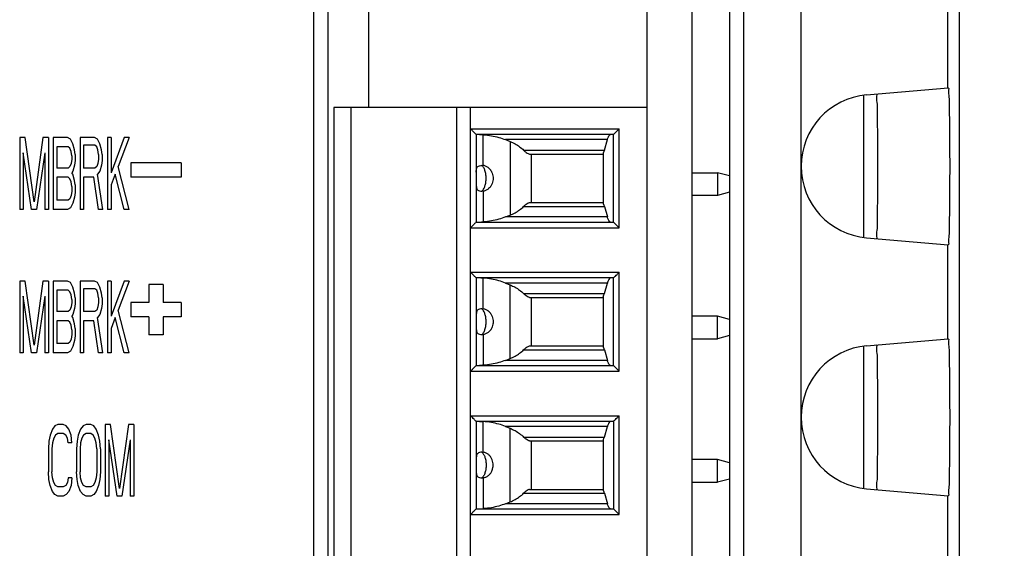
# Model space of a CAD drawing. Extents: x 0 to 34, y 0 to 22.
# Drawn here: x 10.3 to 11, y 16.3 to 16.7 of the extents above; entities that cross this region are included whole.
import ezdxf

# ---------------------------------------------------------------- set-up
doc = ezdxf.new("R2010")
doc.units = 0
doc.header["$LTSCALE"] = 1.87
doc.header["$MEASUREMENT"] = 0
doc.layers.get('0').update_dxf_attribs({"linetype": 'CONTINUOUS'})
doc.styles.get("Standard").update_dxf_attribs({"font": 'txt', "width": 0.8})
doc.dimstyles.new('DIMSTYLE_1', dxfattribs={"dimtxt": 0.15625, "dimasz": 0.1875, "dimexe": 0.18, "dimexo": 0.0625, "dimgap": 0.09, "dimtad": 0, "dimtih": 1, "dimtoh": 1, "dimlfac": 2, "dimzin": 0, "dimtxsty": 'STANDARD', "dimblk": '_FILLED', "dimblk1": '_FILLED', "dimblk2": '_FILLED', "dimcen": 0.09, "dimazin": 3, "dimtp": 0.02, "dimtm": 0.02, "dimtfac": 1, "dimtofl": 0, "dimtmove": 0, "dimatfit": 3, "dimtolj": 1, "dimtzin": 0})

# ---------------------------------------------------------------- blocks, each defined once
blk = doc.blocks.new('_FILLED')
at = {"color": 0, "linetype": 'BYBLOCK'}
blk.add_solid([(0, 0), (-1, 0.1667), (-1, -0.1667)], dxfattribs=at)
blk = doc.blocks.new('*D6')
at = {"color": 2, "linetype": 'CONTINUOUS'}
for p, q in [((10.75534, 17.64976), (12.14151, 17.64976)), ((12.01651, 17.64976), (12.01651, 16.95915)), ((12.01651, 15.07457), (12.01651, 16.41228)), ((10.31641, 15.07457), (12.14151, 15.07457))]:
    blk.add_line(p, q, dxfattribs=at)
at = {"color": 2, "linetype": 'CONTINUOUS', "xscale": 0.1875, "yscale": 0.1875, "zscale": 0.1875}
for p, rotation in [((12.01651, 17.64976), 90), ((12.01651, 15.07457), 270)]:
    blk.add_blockref('_FILLED', p, dxfattribs=dict(at, rotation=rotation))
at = {"color": 2, "linetype": 'CONTINUOUS', "width": 0.8}
for s, p in [('5.15', (11.51651, 16.72478)), ('[', (11.51651, 16.4904)), (']', (12.39151, 16.4904)), ('130,82', (11.64151, 16.4904))]:
    blk.add_text(s, height=0.15625, dxfattribs=at).set_placement(p)

msp = doc.modelspace()

# ---------------------------------------------------------------- linework, layer by layer
at = {"color": 7, "linetype": 'CONTINUOUS'}
for p, q in [((10.9546, 18.51657), (10.9546, 15.55657)), ((10.8441, 18.50661), (10.8441, 15.55657)), ((10.80416, 17.76644), (10.80416, 15.97669)), ((10.79443, 17.75672), (10.79443, 15.99642)), ((10.76844, 16.01157), (10.76844, 16.88175)), ((10.73694, 16.01157), (10.73694, 16.87237)), ((10.51441, 16.74657), (10.51441, 15.997)), ((10.50443, 16.73657), (10.50443, 15.97722)), ((10.94642, 16.72183), (10.94642, 16.65631)), ((10.89005, 16.65138), (10.94703, 16.65636)), ((10.88791, 16.65138), (10.88791, 16.55176)), ((10.73694, 16.64262), (10.51844, 16.64262)), ((10.51844, 16.64262), (10.51844, 16.04341)), ((10.53025, 16.64262), (10.53025, 16.04341)), ((10.60403, 16.64262), (10.60403, 16.04341)), ((10.61387, 16.04341), (10.61387, 16.64262)), ((10.61387, 16.62766), (10.71749, 16.62766)), ((10.71749, 16.55876), (10.71749, 16.62766)), ((10.30316, 16.62157), (10.29941, 16.62157)), ((10.29941, 16.62157), (10.29941, 16.57157)), ((10.30941, 16.57689), (10.30316, 16.62157)), ((10.31566, 16.62157), (10.30941, 16.57689)), ((10.31941, 16.62157), (10.31566, 16.62157)), ((10.31941, 16.62157), (10.31941, 16.57157)), ((10.33274, 16.62157), (10.32274, 16.62157)), ((10.32274, 16.62157), (10.32274, 16.57157)), ((10.33482, 16.6205), (10.33274, 16.62157)), ((10.33649, 16.61731), (10.33482, 16.6205)), ((10.35149, 16.62157), (10.34149, 16.62157)), ((10.34149, 16.62157), (10.34149, 16.57157)), ((10.35357, 16.6205), (10.35149, 16.62157)), ((10.35524, 16.61731), (10.35357, 16.6205)), ((10.36316, 16.62157), (10.36066, 16.62157)), ((10.36066, 16.62157), (10.36066, 16.57157)), ((10.36316, 16.62157), (10.36316, 16.5971)), ((10.37232, 16.62157), (10.36316, 16.5971)), ((10.37566, 16.62157), (10.36816, 16.60136)), ((10.37566, 16.62157), (10.37232, 16.62157)), ((10.71348, 16.62373), (10.61781, 16.62373)), ((10.61781, 16.62373), (10.61781, 16.5627)), ((10.62273, 16.60216), (10.62273, 16.62359)), ((10.70926, 16.62017), (10.63822, 16.62017)), ((10.63822, 16.62017), (10.64143, 16.61887)), ((10.64143, 16.61887), (10.64143, 16.56756)), ((10.70716, 16.61281), (10.70926, 16.62017)), ((10.71363, 16.56263), (10.71363, 16.6238)), ((10.33316, 16.61519), (10.32524, 16.61519)), ((10.32524, 16.61519), (10.32524, 16.60029)), ((10.33441, 16.61412), (10.33316, 16.61519)), ((10.33524, 16.61199), (10.33441, 16.61412)), ((10.33566, 16.6088), (10.33524, 16.61199)), ((10.33774, 16.61306), (10.33649, 16.61731)), ((10.33816, 16.60987), (10.33774, 16.61306)), ((10.35191, 16.61625), (10.34399, 16.61625)), ((10.34399, 16.61625), (10.34399, 16.60029)), ((10.35316, 16.61519), (10.35191, 16.61625)), ((10.35399, 16.61306), (10.35316, 16.61519)), ((10.35441, 16.60987), (10.35399, 16.61306)), ((10.35649, 16.61306), (10.35524, 16.61731)), ((10.35691, 16.60987), (10.35649, 16.61306)), ((10.65086, 16.61281), (10.70716, 16.61281)), ((10.30191, 16.61093), (10.30191, 16.57157)), ((10.30774, 16.57157), (10.30191, 16.61093)), ((10.31691, 16.61093), (10.31107, 16.57157)), ((10.31691, 16.61093), (10.31691, 16.57157)), ((10.33566, 16.60667), (10.33524, 16.60348)), ((10.33566, 16.6088), (10.33566, 16.60667)), ((10.33816, 16.60561), (10.33774, 16.60242)), ((10.33816, 16.60987), (10.33816, 16.60561)), ((10.35441, 16.60667), (10.35399, 16.60348)), ((10.35441, 16.60987), (10.35441, 16.60667)), ((10.35691, 16.60561), (10.35649, 16.60242)), ((10.35691, 16.60987), (10.35691, 16.60561)), ((10.65496, 16.61014), (10.70639, 16.61014)), ((10.6562, 16.61014), (10.6562, 16.57628)), ((10.70639, 16.6109), (10.70639, 16.57553)), ((10.33316, 16.60029), (10.32524, 16.60029)), ((10.33441, 16.60136), (10.33316, 16.60029)), ((10.33524, 16.60348), (10.33441, 16.60136)), ((10.33649, 16.59816), (10.33566, 16.5971)), ((10.33774, 16.60242), (10.33649, 16.59816)), ((10.35191, 16.60029), (10.34399, 16.60029)), ((10.35316, 16.60136), (10.35191, 16.60029)), ((10.35399, 16.60348), (10.35316, 16.60136)), ((10.35524, 16.59816), (10.35357, 16.59604)), ((10.35649, 16.60242), (10.35524, 16.59816)), ((10.37566, 16.57157), (10.36816, 16.60136)), ((10.41191, 16.60407), (10.37691, 16.60407)), ((10.37691, 16.60407), (10.37691, 16.59407)), ((10.41191, 16.60407), (10.41191, 16.59407)), ((10.33316, 16.59391), (10.32524, 16.59391)), ((10.32524, 16.59391), (10.32524, 16.57795)), ((10.33441, 16.59284), (10.33316, 16.59391)), ((10.33524, 16.59072), (10.33441, 16.59284)), ((10.33566, 16.58753), (10.33524, 16.59072)), ((10.33649, 16.59604), (10.33566, 16.5971)), ((10.33774, 16.59178), (10.33649, 16.59604)), ((10.33816, 16.58859), (10.33774, 16.59178)), ((10.35107, 16.59391), (10.34399, 16.59391)), ((10.34399, 16.59391), (10.34399, 16.57157)), ((10.35441, 16.57157), (10.35107, 16.59391)), ((10.35732, 16.57157), (10.35357, 16.59604)), ((10.36607, 16.59604), (10.36316, 16.58859)), ((10.37232, 16.57157), (10.36607, 16.59604)), ((10.41191, 16.59407), (10.37691, 16.59407)), ((10.76844, 16.59705), (10.78615, 16.59705)), ((10.79443, 16.59483), (10.78615, 16.59705)), ((10.78615, 16.59705), (10.78615, 16.5813)), ((10.33566, 16.58433), (10.33524, 16.58114)), ((10.33566, 16.58753), (10.33566, 16.58433)), ((10.33816, 16.58859), (10.33816, 16.58327)), ((10.36316, 16.58859), (10.36316, 16.57157)), ((10.62273, 16.58426), (10.62273, 16.56284)), ((10.33316, 16.57795), (10.32524, 16.57795)), ((10.33441, 16.57901), (10.33316, 16.57795)), ((10.33524, 16.58114), (10.33441, 16.57901)), ((10.33774, 16.58008), (10.33649, 16.57582)), ((10.33816, 16.58327), (10.33774, 16.58008)), ((10.78615, 16.5813), (10.76844, 16.5813)), ((10.79443, 16.58352), (10.78615, 16.5813)), ((10.30191, 16.57157), (10.29941, 16.57157)), ((10.31107, 16.57157), (10.30774, 16.57157)), ((10.31941, 16.57157), (10.31691, 16.57157)), ((10.33274, 16.57157), (10.32274, 16.57157)), ((10.33482, 16.57263), (10.33274, 16.57157)), ((10.33649, 16.57582), (10.33482, 16.57263)), ((10.34399, 16.57157), (10.34149, 16.57157)), ((10.35732, 16.57157), (10.35441, 16.57157)), ((10.36316, 16.57157), (10.36066, 16.57157)), ((10.37566, 16.57157), (10.37232, 16.57157)), ((10.65086, 16.57361), (10.70716, 16.57361)), ((10.65496, 16.57628), (10.70639, 16.57628)), ((10.70716, 16.57361), (10.70926, 16.56626)), ((10.63822, 16.56626), (10.64143, 16.56756)), ((10.70926, 16.56626), (10.63822, 16.56626)), ((10.61387, 16.55876), (10.71749, 16.55876)), ((10.61781, 16.5627), (10.71348, 16.5627)), ((10.89005, 16.55176), (10.94703, 16.54677)), ((10.94642, 16.54683), (10.94642, 16.48131)), ((10.61387, 16.52766), (10.71749, 16.52766)), ((10.71348, 16.52373), (10.61781, 16.52373)), ((10.61781, 16.52373), (10.61781, 16.4627)), ((10.62273, 16.50216), (10.62273, 16.52359)), ((10.71363, 16.46263), (10.71363, 16.5238)), ((10.71749, 16.45876), (10.71749, 16.52766)), ((10.30316, 16.52157), (10.29941, 16.52157)), ((10.29941, 16.52157), (10.29941, 16.47157)), ((10.30941, 16.47689), (10.30316, 16.52157)), ((10.31566, 16.52157), (10.30941, 16.47689)), ((10.31941, 16.52157), (10.31566, 16.52157)), ((10.31941, 16.52157), (10.31941, 16.47157)), ((10.33274, 16.52157), (10.32274, 16.52157)), ((10.32274, 16.52157), (10.32274, 16.47157)), ((10.33316, 16.51519), (10.32524, 16.51519)), ((10.32524, 16.51519), (10.32524, 16.50029)), ((10.33482, 16.5205), (10.33274, 16.52157)), ((10.33441, 16.51412), (10.33316, 16.51519)), ((10.33649, 16.51731), (10.33482, 16.5205)), ((10.33774, 16.51306), (10.33649, 16.51731)), ((10.35149, 16.52157), (10.34149, 16.52157)), ((10.34149, 16.52157), (10.34149, 16.47157)), ((10.35191, 16.51625), (10.34399, 16.51625)), ((10.34399, 16.51625), (10.34399, 16.50029)), ((10.35357, 16.5205), (10.35149, 16.52157)), ((10.35316, 16.51519), (10.35191, 16.51625)), ((10.35399, 16.51306), (10.35316, 16.51519)), ((10.35524, 16.51731), (10.35357, 16.5205)), ((10.35649, 16.51306), (10.35524, 16.51731)), ((10.36316, 16.52157), (10.36066, 16.52157)), ((10.36066, 16.52157), (10.36066, 16.47157)), ((10.36316, 16.52157), (10.36316, 16.4971)), ((10.37232, 16.52157), (10.36316, 16.4971)), ((10.37566, 16.52157), (10.36816, 16.50136)), ((10.37566, 16.52157), (10.37232, 16.52157)), ((10.39941, 16.51907), (10.38941, 16.51907)), ((10.38941, 16.51907), (10.38941, 16.50657)), ((10.39941, 16.51907), (10.39941, 16.50657)), ((10.70926, 16.52017), (10.63822, 16.52017)), ((10.63822, 16.52017), (10.64143, 16.51887)), ((10.64143, 16.46756), (10.64143, 16.51887)), ((10.70716, 16.51281), (10.70926, 16.52017)), ((10.30191, 16.51093), (10.30191, 16.47157)), ((10.30774, 16.47157), (10.30191, 16.51093)), ((10.31691, 16.51093), (10.31107, 16.47157)), ((10.31691, 16.51093), (10.31691, 16.47157)), ((10.33524, 16.51199), (10.33441, 16.51412)), ((10.33566, 16.5088), (10.33524, 16.51199)), ((10.33566, 16.5088), (10.33566, 16.50667)), ((10.33816, 16.50987), (10.33774, 16.51306)), ((10.33816, 16.50987), (10.33816, 16.50561)), ((10.35441, 16.50987), (10.35399, 16.51306)), ((10.35441, 16.50987), (10.35441, 16.50667)), ((10.35691, 16.50987), (10.35649, 16.51306)), ((10.35691, 16.50987), (10.35691, 16.50561)), ((10.65086, 16.51281), (10.70716, 16.51281)), ((10.65496, 16.51014), (10.70639, 16.51014)), ((10.6562, 16.51014), (10.6562, 16.47628)), ((10.70639, 16.5109), (10.70639, 16.47553)), ((10.33441, 16.50136), (10.33316, 16.50029)), ((10.33524, 16.50348), (10.33441, 16.50136)), ((10.33566, 16.50667), (10.33524, 16.50348)), ((10.33774, 16.50242), (10.33649, 16.49816)), ((10.33816, 16.50561), (10.33774, 16.50242)), ((10.35316, 16.50136), (10.35191, 16.50029)), ((10.35399, 16.50348), (10.35316, 16.50136)), ((10.35441, 16.50667), (10.35399, 16.50348)), ((10.35649, 16.50242), (10.35524, 16.49816)), ((10.35691, 16.50561), (10.35649, 16.50242)), ((10.37566, 16.47157), (10.36816, 16.50136)), ((10.38941, 16.50657), (10.37691, 16.50657)), ((10.37691, 16.50657), (10.37691, 16.49657)), ((10.41191, 16.50657), (10.39941, 16.50657)), ((10.41191, 16.50657), (10.41191, 16.49657)), ((10.33316, 16.50029), (10.32524, 16.50029)), ((10.33649, 16.49816), (10.33566, 16.4971)), ((10.33649, 16.49604), (10.33566, 16.4971)), ((10.33774, 16.49178), (10.33649, 16.49604)), ((10.35191, 16.50029), (10.34399, 16.50029)), ((10.35524, 16.49816), (10.35357, 16.49604)), ((10.35732, 16.47157), (10.35357, 16.49604)), ((10.36607, 16.49604), (10.36316, 16.48859)), ((10.37232, 16.47157), (10.36607, 16.49604)), ((10.38941, 16.49657), (10.37691, 16.49657)), ((10.38941, 16.49657), (10.38941, 16.48407)), ((10.41191, 16.49657), (10.39941, 16.49657)), ((10.39941, 16.49657), (10.39941, 16.48407)), ((10.78615, 16.49705), (10.76844, 16.49705)), ((10.79443, 16.49483), (10.78615, 16.49705)), ((10.78615, 16.4813), (10.78615, 16.49705)), ((10.33316, 16.49391), (10.32524, 16.49391)), ((10.32524, 16.49391), (10.32524, 16.47795)), ((10.33441, 16.49284), (10.33316, 16.49391)), ((10.33524, 16.49072), (10.33441, 16.49284)), ((10.33566, 16.48753), (10.33524, 16.49072)), ((10.33566, 16.48753), (10.33566, 16.48433)), ((10.33816, 16.48859), (10.33774, 16.49178)), ((10.33816, 16.48859), (10.33816, 16.48327)), ((10.35107, 16.49391), (10.34399, 16.49391)), ((10.34399, 16.49391), (10.34399, 16.47157)), ((10.35441, 16.47157), (10.35107, 16.49391)), ((10.36316, 16.48859), (10.36316, 16.47157)), ((10.33524, 16.48114), (10.33441, 16.47901)), ((10.33566, 16.48433), (10.33524, 16.48114)), ((10.33816, 16.48327), (10.33774, 16.48008)), ((10.39941, 16.48407), (10.38941, 16.48407)), ((10.62273, 16.48426), (10.62273, 16.46284)), ((10.76844, 16.4813), (10.78615, 16.4813)), ((10.79443, 16.48352), (10.78615, 16.4813)), ((10.89005, 16.47638), (10.94703, 16.48136)), ((10.33316, 16.47795), (10.32524, 16.47795)), ((10.33441, 16.47901), (10.33316, 16.47795)), ((10.33649, 16.47582), (10.33482, 16.47263)), ((10.33774, 16.48008), (10.33649, 16.47582)), ((10.65496, 16.47628), (10.70639, 16.47628)), ((10.88791, 16.47638), (10.88791, 16.37676)), ((10.30191, 16.47157), (10.29941, 16.47157)), ((10.31107, 16.47157), (10.30774, 16.47157)), ((10.31941, 16.47157), (10.31691, 16.47157)), ((10.33274, 16.47157), (10.32274, 16.47157)), ((10.33482, 16.47263), (10.33274, 16.47157)), ((10.34399, 16.47157), (10.34149, 16.47157)), ((10.35732, 16.47157), (10.35441, 16.47157)), ((10.36316, 16.47157), (10.36066, 16.47157)), ((10.37566, 16.47157), (10.37232, 16.47157)), ((10.63822, 16.46626), (10.64143, 16.46756)), ((10.65086, 16.47361), (10.70716, 16.47361)), ((10.70716, 16.47361), (10.70926, 16.46626)), ((10.61781, 16.4627), (10.71348, 16.4627)), ((10.70926, 16.46626), (10.63822, 16.46626)), ((10.61387, 16.45876), (10.71749, 16.45876)), ((10.61387, 16.42766), (10.71749, 16.42766)), ((10.71749, 16.35876), (10.71749, 16.42766)), ((10.32399, 16.4205), (10.32232, 16.41838)), ((10.32607, 16.42157), (10.32399, 16.4205)), ((10.32982, 16.42157), (10.32607, 16.42157)), ((10.33191, 16.4205), (10.32982, 16.42157)), ((10.33357, 16.41838), (10.33191, 16.4205)), ((10.34357, 16.4205), (10.34191, 16.41838)), ((10.34566, 16.42157), (10.34357, 16.4205)), ((10.34899, 16.42157), (10.34566, 16.42157)), ((10.35107, 16.4205), (10.34899, 16.42157)), ((10.35274, 16.41838), (10.35107, 16.4205)), ((10.36274, 16.42157), (10.35899, 16.42157)), ((10.35899, 16.42157), (10.35899, 16.37157)), ((10.36899, 16.37689), (10.36274, 16.42157)), ((10.37524, 16.42157), (10.36899, 16.37689)), ((10.37899, 16.42157), (10.37524, 16.42157)), ((10.37899, 16.42157), (10.37899, 16.37157)), ((10.71348, 16.42373), (10.61781, 16.42373)), ((10.61781, 16.42373), (10.61781, 16.3627)), ((10.62273, 16.40216), (10.62273, 16.42359)), ((10.70926, 16.42017), (10.63822, 16.42017)), ((10.63822, 16.42017), (10.64143, 16.41887)), ((10.64143, 16.36756), (10.64143, 16.41887)), ((10.70716, 16.41281), (10.70926, 16.42017)), ((10.71363, 16.4238), (10.71363, 16.36263)), ((10.32066, 16.41412), (10.31982, 16.40987)), ((10.32232, 16.41838), (10.32066, 16.41412)), ((10.32316, 16.41199), (10.32232, 16.4088)), ((10.32441, 16.41412), (10.32316, 16.41199)), ((10.32607, 16.41519), (10.32441, 16.41412)), ((10.32982, 16.41519), (10.32607, 16.41519)), ((10.33149, 16.41412), (10.32982, 16.41519)), ((10.33274, 16.41199), (10.33149, 16.41412)), ((10.33316, 16.4088), (10.33274, 16.41199)), ((10.33524, 16.41412), (10.33357, 16.41838)), ((10.33566, 16.4088), (10.33524, 16.41412)), ((10.34024, 16.41412), (10.33941, 16.40987)), ((10.34191, 16.41838), (10.34024, 16.41412)), ((10.34274, 16.41199), (10.34191, 16.4088)), ((10.34399, 16.41412), (10.34274, 16.41199)), ((10.34566, 16.41519), (10.34399, 16.41412)), ((10.34899, 16.41519), (10.34566, 16.41519)), ((10.35066, 16.41412), (10.34899, 16.41519)), ((10.35191, 16.41199), (10.35066, 16.41412)), ((10.35274, 16.4088), (10.35191, 16.41199)), ((10.35441, 16.41412), (10.35274, 16.41838)), ((10.35524, 16.40987), (10.35441, 16.41412)), ((10.65086, 16.41281), (10.70716, 16.41281)), ((10.31982, 16.40987), (10.31941, 16.40455)), ((10.32232, 16.4088), (10.32191, 16.40455)), ((10.33566, 16.4088), (10.33316, 16.4088)), ((10.33941, 16.40987), (10.33899, 16.40455)), ((10.34191, 16.4088), (10.34149, 16.40455)), ((10.35316, 16.40455), (10.35274, 16.4088)), ((10.35566, 16.40455), (10.35524, 16.40987)), ((10.36732, 16.37157), (10.36149, 16.41093)), ((10.36149, 16.41093), (10.36149, 16.37157)), ((10.37649, 16.41093), (10.37066, 16.37157)), ((10.37649, 16.41093), (10.37649, 16.37157)), ((10.65496, 16.41014), (10.70639, 16.41014)), ((10.6562, 16.41014), (10.6562, 16.37628)), ((10.70639, 16.4109), (10.70639, 16.37553)), ((10.31941, 16.40455), (10.31941, 16.38859)), ((10.32191, 16.40455), (10.32191, 16.38859)), ((10.33899, 16.40455), (10.33899, 16.38859)), ((10.34149, 16.40455), (10.34149, 16.38859)), ((10.35316, 16.40455), (10.35316, 16.38859)), ((10.35566, 16.40455), (10.35566, 16.38859)), ((10.78615, 16.39705), (10.76844, 16.39705)), ((10.79443, 16.39483), (10.78615, 16.39705)), ((10.78615, 16.3813), (10.78615, 16.39705)), ((10.31982, 16.38327), (10.31941, 16.38859)), ((10.32232, 16.38433), (10.32191, 16.38859)), ((10.33941, 16.38327), (10.33899, 16.38859)), ((10.34191, 16.38433), (10.34149, 16.38859)), ((10.35316, 16.38859), (10.35274, 16.38433)), ((10.35566, 16.38859), (10.35524, 16.38327)), ((10.32066, 16.37901), (10.31982, 16.38327)), ((10.32232, 16.37476), (10.32066, 16.37901)), ((10.32316, 16.38114), (10.32232, 16.38433)), ((10.32441, 16.37901), (10.32316, 16.38114)), ((10.32607, 16.37795), (10.32441, 16.37901)), ((10.32982, 16.37795), (10.32607, 16.37795)), ((10.33149, 16.37901), (10.32982, 16.37795)), ((10.33274, 16.38114), (10.33149, 16.37901)), ((10.33316, 16.38433), (10.33274, 16.38114)), ((10.33566, 16.38433), (10.33316, 16.38433)), ((10.33524, 16.37901), (10.33357, 16.37476)), ((10.33566, 16.38433), (10.33524, 16.37901)), ((10.34024, 16.37901), (10.33941, 16.38327)), ((10.34191, 16.37476), (10.34024, 16.37901)), ((10.34274, 16.38114), (10.34191, 16.38433)), ((10.34399, 16.37901), (10.34274, 16.38114)), ((10.34566, 16.37795), (10.34399, 16.37901)), ((10.34899, 16.37795), (10.34566, 16.37795)), ((10.35066, 16.37901), (10.34899, 16.37795)), ((10.35191, 16.38114), (10.35066, 16.37901)), ((10.35274, 16.38433), (10.35191, 16.38114)), ((10.35441, 16.37901), (10.35274, 16.37476)), ((10.35524, 16.38327), (10.35441, 16.37901)), ((10.62273, 16.38426), (10.62273, 16.36284)), ((10.76844, 16.3813), (10.78615, 16.3813)), ((10.79443, 16.38352), (10.78615, 16.3813)), ((10.32399, 16.37263), (10.32232, 16.37476)), ((10.32607, 16.37157), (10.32399, 16.37263)), ((10.32982, 16.37157), (10.32607, 16.37157)), ((10.33191, 16.37263), (10.32982, 16.37157)), ((10.33357, 16.37476), (10.33191, 16.37263)), ((10.34357, 16.37263), (10.34191, 16.37476)), ((10.34566, 16.37157), (10.34357, 16.37263)), ((10.34899, 16.37157), (10.34566, 16.37157)), ((10.35107, 16.37263), (10.34899, 16.37157)), ((10.35274, 16.37476), (10.35107, 16.37263)), ((10.36149, 16.37157), (10.35899, 16.37157)), ((10.37066, 16.37157), (10.36732, 16.37157)), ((10.37899, 16.37157), (10.37649, 16.37157)), ((10.65086, 16.37361), (10.70716, 16.37361)), ((10.65496, 16.37628), (10.70639, 16.37628)), ((10.70716, 16.37361), (10.70926, 16.36626)), ((10.89005, 16.37676), (10.94703, 16.37177)), ((10.94642, 16.37183), (10.94642, 16.30631)), ((10.63822, 16.36626), (10.64143, 16.36756)), ((10.70926, 16.36626), (10.63822, 16.36626)), ((10.61387, 16.35876), (10.71749, 16.35876)), ((10.61781, 16.3627), (10.71348, 16.3627))]:
    msp.add_line(p, q, dxfattribs=at)
at = {"color": 3, "linetype": 'CONTINUOUS'}
msp.add_line((10.54291, 16.64262), (10.54291, 16.76157), dxfattribs=at)
at = {"color": 7, "linetype": 'CONTINUOUS'}
for centre in [(10.89441, 16.60157), (10.89441, 16.42657)]:
    msp.add_arc(centre, 0.05, 95, 265, dxfattribs=at)
for points, knots in [([(10.94726, 16.65479), (10.94694, 16.65259), (10.94785, 16.64966), (10.94756, 16.64162), (10.94789, 16.6322), (10.94793, 16.62063), (10.948, 16.60806), (10.948, 16.59508), (10.94793, 16.58251), (10.94789, 16.57094), (10.94756, 16.56152), (10.94785, 16.55348), (10.94694, 16.55055), (10.94726, 16.54835)], [0, 0, 0, 0, 0.0439, 0.114458, 0.2071, 0.317387, 0.43764, 0.56236, 0.682613, 0.7929, 0.885542, 0.9561, 1, 1, 1, 1]), ([(10.89703, 16.55115), (10.89751, 16.55111), (10.89683, 16.55427), (10.89777, 16.55732), (10.89751, 16.56472), (10.89781, 16.57338), (10.89785, 16.58404), (10.89791, 16.59558), (10.89791, 16.60755), (10.89785, 16.61909), (10.89781, 16.62976), (10.89751, 16.63841), (10.89777, 16.64582), (10.89683, 16.64886), (10.89751, 16.65203), (10.89703, 16.65199)], [0, 0, 0, 0, 0.014505, 0.057272, 0.125494, 0.215929, 0.322276, 0.439983, 0.560017, 0.677724, 0.784071, 0.874506, 0.942728, 0.985495, 1, 1, 1, 1]), ([(10.61781, 16.62373), (10.61775, 16.62378), (10.61752, 16.62402), (10.61701, 16.62453), (10.61619, 16.62534), (10.61512, 16.62642), (10.61431, 16.62722), (10.61387, 16.62766)], [0, 0, 0, 0, 0.044513, 0.17962, 0.388259, 0.665253, 1, 1, 1, 1]), ([(10.71408, 16.62425), (10.71436, 16.62453), (10.71503, 16.62519), (10.71616, 16.62633), (10.71702, 16.62719), (10.71749, 16.62766)], [0, 0, 0, 0, 0.243486, 0.585497, 1, 1, 1, 1]), ([(10.61999, 16.62373), (10.62026, 16.62373), (10.62083, 16.62371), (10.62175, 16.62365), (10.62239, 16.62361), (10.62273, 16.62359)], [0, 0, 0, 0, 0.293104, 0.628393, 1, 1, 1, 1]), ([(10.62273, 16.62359), (10.62462, 16.62345), (10.62825, 16.62303), (10.63344, 16.62188), (10.63669, 16.62079), (10.63822, 16.62017)], [0, 0, 0, 0, 0.355726, 0.688296, 1, 1, 1, 1]), ([(10.64143, 16.61887), (10.64261, 16.61839), (10.6449, 16.61732), (10.64808, 16.61531), (10.64999, 16.61369), (10.65086, 16.61281)], [0, 0, 0, 0, 0.337093, 0.67121, 1, 1, 1, 1]), ([(10.70926, 16.62017), (10.70945, 16.62083), (10.70983, 16.62193), (10.7105, 16.62323), (10.71122, 16.62373), (10.71151, 16.62373)], [0, 0, 0, 0, 0.470683, 0.795788, 1, 1, 1, 1]), ([(10.71363, 16.6238), (10.71361, 16.62377), (10.71356, 16.62372), (10.71351, 16.62374), (10.71349, 16.62375)], [0, 0, 0, 0, 0.768922, 1, 1, 1, 1]), ([(10.65086, 16.61281), (10.6514, 16.61227), (10.65237, 16.61139), (10.65374, 16.61046), (10.65461, 16.61014), (10.65496, 16.61014)], [0, 0, 0, 0, 0.46027, 0.787608, 1, 1, 1, 1]), ([(10.70716, 16.61281), (10.70708, 16.61256), (10.70693, 16.61208), (10.70668, 16.61144), (10.70649, 16.61106), (10.70639, 16.6109)], [0, 0, 0, 0, 0.385434, 0.719153, 1, 1, 1, 1]), ([(10.61781, 16.5975), (10.61781, 16.59808), (10.61783, 16.59909), (10.61811, 16.60048), (10.61891, 16.60152), (10.62023, 16.60205), (10.62122, 16.60217), (10.62178, 16.60221)], [0, 0, 0, 0, 0.238867, 0.424311, 0.583639, 0.765188, 1, 1, 1, 1]), ([(10.62178, 16.60221), (10.62188, 16.60221), (10.62209, 16.60222), (10.62241, 16.6022), (10.62262, 16.60218), (10.62273, 16.60216)], [0, 0, 0, 0, 0.323965, 0.656887, 1, 1, 1, 1]), ([(10.6247, 16.59321), (10.6247, 16.59415), (10.62457, 16.59596), (10.62401, 16.5985), (10.62312, 16.60062), (10.62226, 16.60178), (10.62178, 16.60221)], [0, 0, 0, 0, 0.289627, 0.561653, 0.801273, 1, 1, 1, 1]), ([(10.62766, 16.59911), (10.6273, 16.59959), (10.62644, 16.60053), (10.62478, 16.60164), (10.62344, 16.60206), (10.62273, 16.60216)], [0, 0, 0, 0, 0.300793, 0.639121, 1, 1, 1, 1]), ([(10.62766, 16.59911), (10.62774, 16.599), (10.62825, 16.5983), (10.62896, 16.59696), (10.62951, 16.59505), (10.62962, 16.59381), (10.62962, 16.59321)], [0, 0, 0, 0, 0.065592, 0.410501, 0.716441, 1, 1, 1, 1]), ([(10.62178, 16.58422), (10.62226, 16.58465), (10.62312, 16.58581), (10.62401, 16.58793), (10.62457, 16.59046), (10.6247, 16.59228), (10.6247, 16.59321)], [0, 0, 0, 0, 0.198727, 0.438347, 0.710373, 1, 1, 1, 1]), ([(10.62962, 16.59321), (10.62962, 16.5926), (10.6295, 16.59135), (10.62895, 16.58945), (10.62824, 16.58812), (10.62774, 16.58743), (10.62766, 16.58731)], [0, 0, 0, 0, 0.291621, 0.594065, 0.933307, 1, 1, 1, 1]), ([(10.61781, 16.58892), (10.61781, 16.58835), (10.61783, 16.58734), (10.61811, 16.58595), (10.61891, 16.5849), (10.62023, 16.58438), (10.62122, 16.58426), (10.62178, 16.58422)], [0, 0, 0, 0, 0.238858, 0.424309, 0.583644, 0.765195, 1, 1, 1, 1]), ([(10.62273, 16.58426), (10.62262, 16.58425), (10.62241, 16.58422), (10.62209, 16.58421), (10.62188, 16.58422), (10.62178, 16.58422)], [0, 0, 0, 0, 0.343096, 0.676001, 1, 1, 1, 1]), ([(10.62766, 16.58731), (10.6273, 16.58684), (10.62643, 16.5859), (10.62477, 16.58479), (10.62343, 16.58437), (10.62273, 16.58426)], [0, 0, 0, 0, 0.301914, 0.64102, 1, 1, 1, 1]), ([(10.64143, 16.56756), (10.64261, 16.56803), (10.6449, 16.56911), (10.64808, 16.57112), (10.64999, 16.57274), (10.65086, 16.57361)], [0, 0, 0, 0, 0.337095, 0.671212, 1, 1, 1, 1]), ([(10.65086, 16.57361), (10.6514, 16.57415), (10.65237, 16.57503), (10.65374, 16.57597), (10.65461, 16.57628), (10.65496, 16.57628)], [0, 0, 0, 0, 0.460267, 0.787606, 1, 1, 1, 1]), ([(10.70639, 16.57553), (10.70649, 16.57537), (10.70668, 16.57499), (10.70693, 16.57434), (10.70708, 16.57387), (10.70716, 16.57361)], [0, 0, 0, 0, 0.280847, 0.614566, 1, 1, 1, 1]), ([(10.63822, 16.56626), (10.63669, 16.56564), (10.63344, 16.56455), (10.62825, 16.5634), (10.62462, 16.56297), (10.62273, 16.56284)], [0, 0, 0, 0, 0.311704, 0.644274, 1, 1, 1, 1]), ([(10.71151, 16.5627), (10.71122, 16.5627), (10.7105, 16.56319), (10.70983, 16.56449), (10.70945, 16.5656), (10.70926, 16.56626)], [0, 0, 0, 0, 0.204212, 0.529317, 1, 1, 1, 1]), ([(10.61781, 16.5627), (10.61775, 16.56264), (10.61752, 16.56241), (10.61701, 16.5619), (10.61619, 16.56108), (10.61512, 16.56001), (10.61431, 16.5592), (10.61387, 16.55876)], [0, 0, 0, 0, 0.044513, 0.17962, 0.388259, 0.665253, 1, 1, 1, 1]), ([(10.61999, 16.5627), (10.62026, 16.5627), (10.62083, 16.56272), (10.62175, 16.56277), (10.62239, 16.56282), (10.62273, 16.56284)], [0, 0, 0, 0, 0.293105, 0.628393, 1, 1, 1, 1]), ([(10.71408, 16.56218), (10.71436, 16.5619), (10.71503, 16.56123), (10.71616, 16.5601), (10.71702, 16.55924), (10.71749, 16.55876)], [0, 0, 0, 0, 0.243486, 0.585497, 1, 1, 1, 1]), ([(10.61781, 16.52373), (10.61775, 16.52378), (10.61752, 16.52402), (10.61701, 16.52453), (10.61619, 16.52534), (10.61512, 16.52642), (10.61431, 16.52722), (10.61387, 16.52766)], [0, 0, 0, 0, 0.044513, 0.17962, 0.388259, 0.665253, 1, 1, 1, 1]), ([(10.62273, 16.52359), (10.62239, 16.52361), (10.62175, 16.52365), (10.62083, 16.52371), (10.62026, 16.52373), (10.61999, 16.52373)], [0, 0, 0, 0, 0.371607, 0.706895, 1, 1, 1, 1]), ([(10.63822, 16.52017), (10.63669, 16.52079), (10.63344, 16.52188), (10.62825, 16.52303), (10.62462, 16.52345), (10.62273, 16.52359)], [0, 0, 0, 0, 0.311704, 0.644275, 1, 1, 1, 1]), ([(10.71151, 16.52373), (10.71122, 16.52373), (10.7105, 16.52323), (10.70983, 16.52193), (10.70945, 16.52083), (10.70926, 16.52017)], [0, 0, 0, 0, 0.204213, 0.529318, 1, 1, 1, 1]), ([(10.71408, 16.52425), (10.71436, 16.52453), (10.71503, 16.52519), (10.71616, 16.52633), (10.71702, 16.52719), (10.71749, 16.52766)], [0, 0, 0, 0, 0.243486, 0.585497, 1, 1, 1, 1]), ([(10.64143, 16.51887), (10.64261, 16.51839), (10.6449, 16.51732), (10.64808, 16.51531), (10.64999, 16.51369), (10.65086, 16.51281)], [0, 0, 0, 0, 0.337093, 0.67121, 1, 1, 1, 1]), ([(10.65496, 16.51014), (10.65461, 16.51014), (10.65374, 16.51046), (10.65237, 16.51139), (10.6514, 16.51227), (10.65086, 16.51281)], [0, 0, 0, 0, 0.212391, 0.539734, 1, 1, 1, 1]), ([(10.70639, 16.5109), (10.70649, 16.51106), (10.70668, 16.51144), (10.70693, 16.51208), (10.70708, 16.51256), (10.70716, 16.51281)], [0, 0, 0, 0, 0.280847, 0.614566, 1, 1, 1, 1]), ([(10.62178, 16.50221), (10.62122, 16.50217), (10.62023, 16.50205), (10.61891, 16.50152), (10.61811, 16.50048), (10.61783, 16.49909), (10.61781, 16.49808), (10.61781, 16.4975)], [0, 0, 0, 0, 0.234819, 0.416372, 0.575707, 0.761154, 1, 1, 1, 1]), ([(10.62178, 16.50221), (10.62188, 16.50221), (10.62209, 16.50222), (10.62241, 16.5022), (10.62262, 16.50218), (10.62273, 16.50216)], [0, 0, 0, 0, 0.323999, 0.656904, 1, 1, 1, 1]), ([(10.6247, 16.49321), (10.6247, 16.49415), (10.62457, 16.49596), (10.62401, 16.4985), (10.62312, 16.50062), (10.62226, 16.50178), (10.62178, 16.50221)], [0, 0, 0, 0, 0.289627, 0.561653, 0.801273, 1, 1, 1, 1]), ([(10.62766, 16.49911), (10.6273, 16.49959), (10.62644, 16.50053), (10.62478, 16.50164), (10.62344, 16.50206), (10.62273, 16.50216)], [0, 0, 0, 0, 0.300793, 0.639121, 1, 1, 1, 1]), ([(10.62766, 16.49911), (10.62774, 16.499), (10.62825, 16.4983), (10.62896, 16.49696), (10.62951, 16.49505), (10.62962, 16.49381), (10.62962, 16.49321)], [0, 0, 0, 0, 0.065592, 0.410501, 0.716441, 1, 1, 1, 1]), ([(10.61781, 16.48892), (10.61781, 16.48835), (10.61783, 16.48734), (10.61811, 16.48595), (10.61891, 16.4849), (10.62023, 16.48438), (10.62122, 16.48426), (10.62178, 16.48422)], [0, 0, 0, 0, 0.238858, 0.424309, 0.583644, 0.765195, 1, 1, 1, 1]), ([(10.62178, 16.48422), (10.62226, 16.48465), (10.62312, 16.48581), (10.62401, 16.48793), (10.62457, 16.49046), (10.6247, 16.49228), (10.6247, 16.49321)], [0, 0, 0, 0, 0.198727, 0.438347, 0.710373, 1, 1, 1, 1]), ([(10.62962, 16.49321), (10.62962, 16.4926), (10.6295, 16.49135), (10.62895, 16.48945), (10.62824, 16.48812), (10.62774, 16.48743), (10.62766, 16.48731)], [0, 0, 0, 0, 0.291621, 0.594065, 0.933307, 1, 1, 1, 1]), ([(10.62178, 16.48422), (10.62188, 16.48422), (10.62209, 16.48421), (10.62241, 16.48422), (10.62262, 16.48425), (10.62273, 16.48426)], [0, 0, 0, 0, 0.323999, 0.656904, 1, 1, 1, 1]), ([(10.62766, 16.48731), (10.6273, 16.48684), (10.62643, 16.4859), (10.62477, 16.48479), (10.62343, 16.48437), (10.62273, 16.48426)], [0, 0, 0, 0, 0.301914, 0.64102, 1, 1, 1, 1]), ([(10.65086, 16.47361), (10.6514, 16.47415), (10.65237, 16.47503), (10.65374, 16.47597), (10.65461, 16.47628), (10.65496, 16.47628)], [0, 0, 0, 0, 0.460267, 0.787606, 1, 1, 1, 1]), ([(10.70639, 16.47553), (10.70649, 16.47537), (10.70668, 16.47499), (10.70693, 16.47434), (10.70708, 16.47387), (10.70716, 16.47361)], [0, 0, 0, 0, 0.280847, 0.614566, 1, 1, 1, 1]), ([(10.89703, 16.37615), (10.89751, 16.37611), (10.89683, 16.37927), (10.89777, 16.38232), (10.89751, 16.38972), (10.89781, 16.39838), (10.89785, 16.40904), (10.89791, 16.42058), (10.89791, 16.43255), (10.89785, 16.44409), (10.89781, 16.45476), (10.89751, 16.46341), (10.89777, 16.47082), (10.89683, 16.47386), (10.89751, 16.47703), (10.89703, 16.47699)], [0, 0, 0, 0, 0.014505, 0.057272, 0.125494, 0.215929, 0.322276, 0.439983, 0.560017, 0.677724, 0.784071, 0.874506, 0.942728, 0.985495, 1, 1, 1, 1]), ([(10.94726, 16.47979), (10.94694, 16.47759), (10.94785, 16.47466), (10.94756, 16.46662), (10.94789, 16.4572), (10.94793, 16.44563), (10.948, 16.43306), (10.948, 16.42008), (10.94793, 16.40751), (10.94789, 16.39594), (10.94756, 16.38652), (10.94785, 16.37848), (10.94694, 16.37555), (10.94726, 16.37335)], [0, 0, 0, 0, 0.0439, 0.114458, 0.2071, 0.317387, 0.43764, 0.56236, 0.682613, 0.7929, 0.885542, 0.9561, 1, 1, 1, 1]), ([(10.64143, 16.46756), (10.64261, 16.46803), (10.6449, 16.46911), (10.64808, 16.47112), (10.64999, 16.47274), (10.65086, 16.47361)], [0, 0, 0, 0, 0.337095, 0.671212, 1, 1, 1, 1]), ([(10.61781, 16.4627), (10.61775, 16.46264), (10.61752, 16.46241), (10.61701, 16.4619), (10.61619, 16.46108), (10.61512, 16.46001), (10.61431, 16.4592), (10.61387, 16.45876)], [0, 0, 0, 0, 0.044513, 0.17962, 0.388259, 0.665253, 1, 1, 1, 1]), ([(10.62273, 16.46284), (10.62239, 16.46282), (10.62175, 16.46277), (10.62083, 16.46272), (10.62026, 16.4627), (10.61999, 16.4627)], [0, 0, 0, 0, 0.371607, 0.706896, 1, 1, 1, 1]), ([(10.63822, 16.46626), (10.63669, 16.46564), (10.63344, 16.46455), (10.62825, 16.4634), (10.62462, 16.46297), (10.62273, 16.46284)], [0, 0, 0, 0, 0.311704, 0.644274, 1, 1, 1, 1]), ([(10.71151, 16.4627), (10.71122, 16.4627), (10.7105, 16.46319), (10.70983, 16.46449), (10.70945, 16.4656), (10.70926, 16.46626)], [0, 0, 0, 0, 0.204212, 0.529317, 1, 1, 1, 1]), ([(10.71408, 16.46218), (10.71436, 16.4619), (10.71503, 16.46123), (10.71616, 16.4601), (10.71702, 16.45924), (10.71749, 16.45876)], [0, 0, 0, 0, 0.243486, 0.585497, 1, 1, 1, 1]), ([(10.61781, 16.42373), (10.61775, 16.42378), (10.61752, 16.42402), (10.61701, 16.42453), (10.61619, 16.42534), (10.61512, 16.42642), (10.61431, 16.42722), (10.61387, 16.42766)], [0, 0, 0, 0, 0.044513, 0.17962, 0.388259, 0.665253, 1, 1, 1, 1]), ([(10.71408, 16.42425), (10.71436, 16.42453), (10.71503, 16.42519), (10.71616, 16.42633), (10.71702, 16.42719), (10.71749, 16.42766)], [0, 0, 0, 0, 0.243486, 0.585497, 1, 1, 1, 1]), ([(10.61999, 16.42373), (10.62026, 16.42373), (10.62083, 16.42371), (10.62175, 16.42365), (10.62239, 16.42361), (10.62273, 16.42359)], [0, 0, 0, 0, 0.293104, 0.628393, 1, 1, 1, 1]), ([(10.63822, 16.42017), (10.63669, 16.42079), (10.63344, 16.42188), (10.62825, 16.42303), (10.62462, 16.42345), (10.62273, 16.42359)], [0, 0, 0, 0, 0.311704, 0.644275, 1, 1, 1, 1]), ([(10.64143, 16.41887), (10.64261, 16.41839), (10.6449, 16.41732), (10.64808, 16.41531), (10.64999, 16.41369), (10.65086, 16.41281)], [0, 0, 0, 0, 0.337093, 0.67121, 1, 1, 1, 1]), ([(10.71151, 16.42373), (10.71122, 16.42373), (10.7105, 16.42323), (10.70983, 16.42193), (10.70945, 16.42083), (10.70926, 16.42017)], [0, 0, 0, 0, 0.204213, 0.529318, 1, 1, 1, 1]), ([(10.65496, 16.41014), (10.65461, 16.41014), (10.65374, 16.41046), (10.65237, 16.41139), (10.6514, 16.41227), (10.65086, 16.41281)], [0, 0, 0, 0, 0.212391, 0.539734, 1, 1, 1, 1]), ([(10.70639, 16.4109), (10.70649, 16.41106), (10.70668, 16.41144), (10.70693, 16.41208), (10.70708, 16.41256), (10.70716, 16.41281)], [0, 0, 0, 0, 0.280847, 0.614566, 1, 1, 1, 1]), ([(10.62178, 16.40221), (10.62122, 16.40217), (10.62023, 16.40205), (10.61891, 16.40152), (10.61811, 16.40048), (10.61783, 16.39909), (10.61781, 16.39808), (10.61781, 16.3975)], [0, 0, 0, 0, 0.234819, 0.416372, 0.575707, 0.761154, 1, 1, 1, 1]), ([(10.62178, 16.40221), (10.62188, 16.40221), (10.62209, 16.40222), (10.62241, 16.4022), (10.62262, 16.40218), (10.62273, 16.40216)], [0, 0, 0, 0, 0.323999, 0.656904, 1, 1, 1, 1]), ([(10.62178, 16.40221), (10.62226, 16.40178), (10.62312, 16.40062), (10.62401, 16.3985), (10.62457, 16.39596), (10.6247, 16.39415), (10.6247, 16.39321)], [0, 0, 0, 0, 0.198727, 0.438347, 0.710373, 1, 1, 1, 1]), ([(10.62766, 16.39911), (10.6273, 16.39959), (10.62644, 16.40053), (10.62478, 16.40164), (10.62344, 16.40206), (10.62273, 16.40216)], [0, 0, 0, 0, 0.300472, 0.638955, 1, 1, 1, 1]), ([(10.62962, 16.39321), (10.62962, 16.39383), (10.6295, 16.39508), (10.62895, 16.39698), (10.62824, 16.3983), (10.62774, 16.399), (10.62766, 16.39911)], [0, 0, 0, 0, 0.291621, 0.594065, 0.933307, 1, 1, 1, 1]), ([(10.6247, 16.39321), (10.6247, 16.39228), (10.62457, 16.39046), (10.62401, 16.38793), (10.62312, 16.38581), (10.62226, 16.38465), (10.62178, 16.38422)], [0, 0, 0, 0, 0.289627, 0.561653, 0.801273, 1, 1, 1, 1]), ([(10.62766, 16.38732), (10.62774, 16.38743), (10.62825, 16.38813), (10.62896, 16.38947), (10.62951, 16.39137), (10.62962, 16.39262), (10.62962, 16.39321)], [0, 0, 0, 0, 0.065592, 0.410501, 0.716441, 1, 1, 1, 1]), ([(10.61781, 16.38892), (10.61781, 16.38835), (10.61783, 16.38734), (10.61811, 16.38595), (10.61891, 16.3849), (10.62023, 16.38438), (10.62122, 16.38426), (10.62178, 16.38422)], [0, 0, 0, 0, 0.238858, 0.424309, 0.583644, 0.765195, 1, 1, 1, 1]), ([(10.62766, 16.38732), (10.6273, 16.38684), (10.62643, 16.3859), (10.62477, 16.38479), (10.62343, 16.38437), (10.62273, 16.38426)], [0, 0, 0, 0, 0.302234, 0.641185, 1, 1, 1, 1]), ([(10.62273, 16.38426), (10.62262, 16.38425), (10.62241, 16.38422), (10.62209, 16.38421), (10.62188, 16.38422), (10.62178, 16.38422)], [0, 0, 0, 0, 0.343096, 0.676001, 1, 1, 1, 1]), ([(10.64143, 16.36756), (10.64261, 16.36803), (10.6449, 16.36911), (10.64808, 16.37112), (10.64999, 16.37274), (10.65086, 16.37361)], [0, 0, 0, 0, 0.337095, 0.671212, 1, 1, 1, 1]), ([(10.65496, 16.37628), (10.65461, 16.37628), (10.65374, 16.37597), (10.65237, 16.37503), (10.6514, 16.37415), (10.65086, 16.37361)], [0, 0, 0, 0, 0.212392, 0.53973, 1, 1, 1, 1]), ([(10.70639, 16.37553), (10.70649, 16.37537), (10.70668, 16.37499), (10.70693, 16.37434), (10.70708, 16.37387), (10.70716, 16.37361)], [0, 0, 0, 0, 0.280847, 0.614566, 1, 1, 1, 1]), ([(10.63822, 16.36626), (10.63669, 16.36564), (10.63344, 16.36455), (10.62825, 16.3634), (10.62462, 16.36297), (10.62273, 16.36284)], [0, 0, 0, 0, 0.311704, 0.644274, 1, 1, 1, 1]), ([(10.71151, 16.3627), (10.71122, 16.3627), (10.7105, 16.36319), (10.70983, 16.36449), (10.70945, 16.3656), (10.70926, 16.36626)], [0, 0, 0, 0, 0.204212, 0.529317, 1, 1, 1, 1]), ([(10.61781, 16.3627), (10.61775, 16.36264), (10.61752, 16.36241), (10.61701, 16.3619), (10.61619, 16.36108), (10.61512, 16.36001), (10.61431, 16.3592), (10.61387, 16.35876)], [0, 0, 0, 0, 0.044513, 0.17962, 0.388259, 0.665253, 1, 1, 1, 1]), ([(10.61999, 16.3627), (10.62026, 16.3627), (10.62083, 16.36272), (10.62175, 16.36277), (10.62239, 16.36282), (10.62273, 16.36284)], [0, 0, 0, 0, 0.293105, 0.628393, 1, 1, 1, 1]), ([(10.71408, 16.36218), (10.71436, 16.3619), (10.71503, 16.36123), (10.71616, 16.3601), (10.71702, 16.35924), (10.71749, 16.35876)], [0, 0, 0, 0, 0.243486, 0.585497, 1, 1, 1, 1])]:
    msp.add_open_spline(points, degree=3, knots=knots, dxfattribs=at)
for points in [[(10.94703, 16.65636), (10.94756, 16.65641), (10.94737, 16.65554), (10.94726, 16.65479)], [(10.71363, 16.6238), (10.71378, 16.62395), (10.71393, 16.6241), (10.71408, 16.62425)], [(10.71348, 16.5627), (10.71354, 16.5627), (10.71359, 16.56267), (10.71363, 16.56263)], [(10.71363, 16.56263), (10.71378, 16.56248), (10.71393, 16.56233), (10.71408, 16.56218)], [(10.94726, 16.54835), (10.94737, 16.5476), (10.94756, 16.54673), (10.94703, 16.54677)], [(10.71348, 16.52373), (10.71354, 16.52373), (10.71359, 16.52376), (10.71363, 16.5238)], [(10.71363, 16.5238), (10.71378, 16.52395), (10.71393, 16.5241), (10.71408, 16.52425)], [(10.94703, 16.48136), (10.94756, 16.48141), (10.94737, 16.48054), (10.94726, 16.47979)], [(10.71348, 16.4627), (10.71354, 16.4627), (10.71359, 16.46267), (10.71363, 16.46263)], [(10.71363, 16.46263), (10.71378, 16.46248), (10.71393, 16.46233), (10.71408, 16.46218)], [(10.71348, 16.42373), (10.71354, 16.42373), (10.71359, 16.42376), (10.71363, 16.4238)], [(10.71363, 16.4238), (10.71378, 16.42395), (10.71393, 16.4241), (10.71408, 16.42425)], [(10.94726, 16.37335), (10.94737, 16.3726), (10.94756, 16.37173), (10.94703, 16.37177)], [(10.71348, 16.3627), (10.71354, 16.3627), (10.71359, 16.36267), (10.71363, 16.36263)], [(10.71363, 16.36263), (10.71378, 16.36248), (10.71393, 16.36233), (10.71408, 16.36218)]]:
    msp.add_open_spline(points, degree=3, dxfattribs=at)

# ---------------------------------------------------------------- dimensions: what is measured, and where the dimension line sits
at = {"color": 2, "linetype": 'CONTINUOUS'}
dim = msp.add_linear_dim(base=(12.01651, 15.07457), p1=(10.75534, 17.64976), p2=(10.31641, 15.07457), angle=270, dimstyle='DIMSTYLE_1', dxfattribs=at)
dim.commit()
dim.dimension.update_dxf_attribs({"geometry": '*D6', "text_midpoint": (12.01651, 16.68572), "dimtype": 160})

doc.saveas('drawing.dxf')
